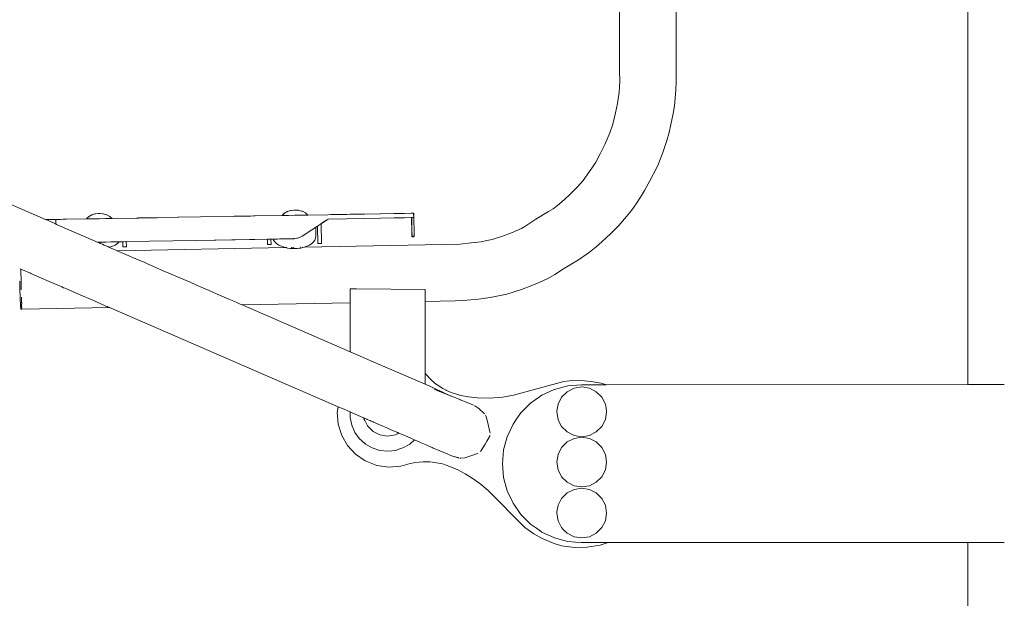
# Model space of a CAD drawing. Extents: x -3093 to -1178, y 6227 to 6976.
# Drawn here: x -2567 to -2505, y 6714 to 6750 of the extents above; entities that cross this region are included whole.
import ezdxf

# ---------------------------------------------------------------- set-up
doc = ezdxf.new("R2010")
doc.units = 0
doc.header["$MEASUREMENT"] = 0
doc.layers.add('ProfileEdges_Nr_Pióra__7', color=7, linetype='Continuous', lineweight=18)

msp = doc.modelspace()

# ---------------------------------------------------------------- linework, layer by layer
at = {"layer": 'ProfileEdges_Nr_Pióra__7', "linetype": 'Continuous', "flags": 128}
for points in [[(-2525.768, 6746.569), (-2525.763, 6770.77)], [(-2507.608, 6770.954), (-2507.608, 6726.992)], [(-2529.288, 6746.496), (-2529.286, 6757.076)], [(-2565.004, 6737.258), (-2588.819, 6747.587)], [(-2529.278, 6745.891), (-2529.288, 6746.496)], [(-2525.768, 6746.569), (-2525.759, 6745.836)], [(-2529.318, 6745.181), (-2529.291, 6745.527)], [(-2529.291, 6745.527), (-2529.278, 6745.891)], [(-2525.777, 6745.33), (-2525.759, 6745.836)], [(-2529.419, 6744.485), (-2529.318, 6745.181)], [(-2525.816, 6744.823), (-2525.777, 6745.33)], [(-2529.532, 6743.907), (-2529.419, 6744.485)], [(-2525.877, 6744.333), (-2525.954, 6743.868)], [(-2525.816, 6744.823), (-2525.877, 6744.333)], [(-2529.711, 6743.189), (-2529.532, 6743.907)], [(-2526.088, 6743.176), (-2525.954, 6743.868)], [(-2529.89, 6742.657), (-2529.711, 6743.189)], [(-2526.088, 6743.176), (-2526.2, 6742.686)], [(-2529.89, 6742.657), (-2530.173, 6741.968)], [(-2526.339, 6742.178), (-2526.2, 6742.686)], [(-2530.487, 6741.344), (-2530.173, 6741.968)], [(-2526.339, 6742.178), (-2526.589, 6741.435)], [(-2530.768, 6740.843), (-2530.487, 6741.344)], [(-2526.869, 6740.735), (-2526.589, 6741.435)], [(-2530.959, 6740.527), (-2530.768, 6740.843)], [(-2526.97, 6740.506), (-2526.869, 6740.735)], [(-2531.147, 6740.242), (-2531.56, 6739.698)], [(-2530.959, 6740.527), (-2531.147, 6740.242)], [(-2527.392, 6739.667), (-2526.97, 6740.506)], [(-2531.908, 6739.302), (-2531.56, 6739.698)], [(-2527.392, 6739.667), (-2527.728, 6739.069)], [(-2532.879, 6738.373), (-2532.443, 6738.769)], [(-2532.443, 6738.769), (-2531.908, 6739.302)], [(-2527.979, 6738.653), (-2527.728, 6739.069)], [(-2533.421, 6737.938), (-2533.154, 6738.142)], [(-2532.879, 6738.373), (-2533.154, 6738.142)], [(-2528.258, 6738.23), (-2528.546, 6737.835)], [(-2527.979, 6738.653), (-2528.258, 6738.23)], [(-2562.322, 6737.436), (-2562.132, 6737.546)], [(-2562.293, 6737.449), (-2562.14, 6737.537)], [(-2562.14, 6737.537), (-2562.125, 6737.546)], [(-2562.132, 6737.546), (-2561.909, 6737.616)], [(-2562.125, 6737.546), (-2561.928, 6737.608)], [(-2561.928, 6737.608), (-2561.902, 6737.616)], [(-2561.901, 6737.617), (-2561.722, 6737.637)], [(-2561.68, 6737.641), (-2561.722, 6737.637)], [(-2561.669, 6737.643), (-2561.68, 6737.641)], [(-2561.654, 6737.642), (-2561.625, 6737.64)], [(-2561.429, 6737.625), (-2561.625, 6737.64)], [(-2561.25, 6737.575), (-2561.422, 6737.625)], [(-2561.204, 6737.562), (-2561.25, 6737.575)], [(-2561.197, 6737.562), (-2561.003, 6737.459)], [(-2550.287, 6737.514), (-2551.965, 6737.485)], [(-2550.149, 6737.649), (-2550.287, 6737.514)], [(-2550.28, 6737.514), (-2550.151, 6737.639)], [(-2550.28, 6737.514), (-2550.177, 6737.516)], [(-2550.173, 6737.516), (-2549.893, 6737.521)], [(-2550.149, 6737.649), (-2549.959, 6737.758)], [(-2550.142, 6737.649), (-2550.12, 6737.661)], [(-2550.12, 6737.661), (-2549.967, 6737.749)], [(-2549.967, 6737.749), (-2549.951, 6737.758)], [(-2549.959, 6737.758), (-2549.736, 6737.829)], [(-2549.951, 6737.758), (-2549.755, 6737.821)], [(-2549.893, 6737.521), (-2549.881, 6737.521)], [(-2549.881, 6737.521), (-2549.499, 6737.528)], [(-2549.755, 6737.821), (-2549.729, 6737.829)], [(-2549.728, 6737.829), (-2549.549, 6737.849)], [(-2549.507, 6737.854), (-2549.549, 6737.849)], [(-2549.507, 6737.854), (-2549.496, 6737.856)], [(-2549.499, 6737.528), (-2549.483, 6737.528)], [(-2549.483, 6737.528), (-2549.101, 6737.535)], [(-2549.481, 6737.855), (-2549.452, 6737.853)], [(-2549.256, 6737.837), (-2549.452, 6737.853)], [(-2549.232, 6737.831), (-2549.249, 6737.837)], [(-2549.076, 6737.787), (-2549.232, 6737.831)], [(-2549.085, 6737.535), (-2549.101, 6737.535)], [(-2548.805, 6737.54), (-2549.085, 6737.535)], [(-2549.024, 6737.774), (-2549.076, 6737.787)], [(-2549.024, 6737.774), (-2548.83, 6737.672)], [(-2548.687, 6737.542), (-2548.83, 6737.672)], [(-2548.794, 6737.54), (-2548.805, 6737.54)], [(-2548.751, 6737.541), (-2548.794, 6737.54)], [(-2548.751, 6737.541), (-2548.691, 6737.542)], [(-2547.444, 6737.564), (-2548.687, 6737.542)], [(-2547.428, 6737.564), (-2547.443, 6737.564)], [(-2547.254, 6737.567), (-2547.428, 6737.564)], [(-2547.246, 6737.567), (-2547.176, 6737.569)], [(-2547.168, 6737.569), (-2546.963, 6737.572)], [(-2546.672, 6737.578), (-2546.954, 6737.572)], [(-2546.663, 6737.578), (-2546.553, 6737.58)], [(-2546.54, 6737.58), (-2546.278, 6737.585)], [(-2546.277, 6737.584), (-2546.262, 6737.585)], [(-2546.044, 6737.589), (-2546.249, 6737.585)], [(-2546.011, 6737.589), (-2546.024, 6737.589)], [(-2545.966, 6737.59), (-2546.011, 6737.589)], [(-2545.958, 6737.59), (-2545.169, 6737.604)], [(-2545.153, 6737.604), (-2545.169, 6737.604)], [(-2545.153, 6737.604), (-2544.173, 6737.621)], [(-2544.158, 6737.621), (-2544.173, 6737.621)], [(-2544.158, 6737.621), (-2543.33, 6737.636)], [(-2543.33, 6737.636), (-2543.316, 6737.636)], [(-2543.316, 6737.636), (-2542.678, 6737.647)], [(-2542.678, 6737.647), (-2542.665, 6737.647)], [(-2542.665, 6737.647), (-2542.258, 6737.655)], [(-2542.246, 6737.655), (-2542.258, 6737.655)], [(-2542.231, 6737.655), (-2542.246, 6737.655)], [(-2542.221, 6737.655), (-2542.231, 6737.655)], [(-2542.221, 6737.655), (-2542.136, 6737.657)], [(-2542.104, 6737.657), (-2542.136, 6737.657)], [(-2542.095, 6737.397), (-2542.099, 6737.657)], [(-2542.089, 6737.386), (-2542.094, 6737.657)], [(-2534.486, 6737.283), (-2533.7, 6737.754)], [(-2533.7, 6737.754), (-2533.421, 6737.938)], [(-2528.848, 6737.455), (-2528.546, 6737.835)], [(-2564.959, 6737.258), (-2564.992, 6737.258)], [(-2564.992, 6737.258), (-2564.318, 6736.965)], [(-2564.959, 6737.258), (-2564.81, 6737.261)], [(-2564.787, 6737.261), (-2564.81, 6737.261)], [(-2564.507, 6737.266), (-2564.778, 6737.261)], [(-2564.496, 6737.266), (-2564.507, 6737.266)], [(-2564.482, 6737.267), (-2564.452, 6737.267)], [(-2564.385, 6737.268), (-2564.447, 6737.267)], [(-2564.376, 6736.997), (-2564.402, 6736.996)], [(-2564.341, 6736.97), (-2564.402, 6736.996)], [(-2564.376, 6736.997), (-2564.341, 6736.97)], [(-2564.363, 6736.997), (-2564.376, 6736.997)], [(-2564.368, 6737.26), (-2564.367, 6737.199)], [(-2564.368, 6737.186), (-2564.367, 6737.199)], [(-2564.368, 6737.186), (-2564.366, 6737.077)], [(-2564.365, 6737.065), (-2564.366, 6737.077)], [(-2564.365, 6737.065), (-2564.364, 6736.998)], [(-2564.351, 6737.269), (-2564.364, 6737.269)], [(-2564.311, 6736.957), (-2564.363, 6736.997)], [(-2564.327, 6737.269), (-2564.351, 6737.269)], [(-2564.145, 6737.273), (-2564.327, 6737.269)], [(-2564.314, 6736.963), (-2561.881, 6735.903)], [(-2564.273, 6736.94), (-2564.311, 6736.957)], [(-2564.142, 6737.273), (-2564.082, 6737.274)], [(-2564.073, 6737.274), (-2563.908, 6737.277)], [(-2563.908, 6737.277), (-2563.868, 6737.277)], [(-2563.844, 6737.278), (-2563.86, 6737.277)], [(-2563.79, 6737.279), (-2563.844, 6737.278)], [(-2563.72, 6737.28), (-2563.782, 6737.279)], [(-2562.46, 6737.302), (-2563.72, 6737.28)], [(-2562.322, 6737.436), (-2562.46, 6737.302)], [(-2562.453, 6737.302), (-2562.325, 6737.427)], [(-2562.351, 6737.304), (-2562.453, 6737.302)], [(-2562.066, 6737.309), (-2562.346, 6737.304)], [(-2562.315, 6737.436), (-2562.293, 6737.449)], [(-2562.054, 6737.309), (-2562.066, 6737.309)], [(-2561.672, 6737.316), (-2562.054, 6737.309)], [(-2561.656, 6737.316), (-2561.672, 6737.316)], [(-2561.274, 6737.322), (-2561.656, 6737.316)], [(-2561.274, 6737.322), (-2561.258, 6737.323)], [(-2560.979, 6737.328), (-2561.258, 6737.323)], [(-2561.003, 6737.459), (-2560.861, 6737.33)], [(-2560.967, 6737.328), (-2560.979, 6737.328)], [(-2560.926, 6737.329), (-2560.967, 6737.328)], [(-2560.865, 6737.33), (-2560.926, 6737.329)], [(-2559.341, 6737.356), (-2560.861, 6737.33)], [(-2559.313, 6737.357), (-2559.339, 6737.356)], [(-2559.272, 6737.358), (-2559.313, 6737.357)], [(-2559.218, 6737.358), (-2559.261, 6737.358)], [(-2559.204, 6737.359), (-2559.218, 6737.358)], [(-2559.182, 6737.359), (-2559.194, 6737.359)], [(-2559.182, 6737.359), (-2558.981, 6737.363)], [(-2558.969, 6737.363), (-2558.981, 6737.363)], [(-2558.969, 6737.363), (-2558.807, 6737.366)], [(-2558.807, 6737.366), (-2558.744, 6737.367)], [(-2558.744, 6737.367), (-2558.697, 6737.367)], [(-2558.678, 6737.368), (-2558.689, 6737.368)], [(-2558.678, 6737.368), (-2558.567, 6737.37)], [(-2558.555, 6737.37), (-2558.567, 6737.37)], [(-2558.555, 6737.37), (-2558.275, 6737.375)], [(-2558.264, 6737.375), (-2558.275, 6737.375)], [(-2558.264, 6737.375), (-2558.062, 6737.379)], [(-2558.062, 6737.379), (-2558.051, 6737.379)], [(-2557.984, 6737.38), (-2558.051, 6737.379)], [(-2557.973, 6737.38), (-2556.766, 6737.401)], [(-2556.766, 6737.401), (-2556.752, 6737.402)], [(-2556.752, 6737.402), (-2556.733, 6737.402)], [(-2556.733, 6737.402), (-2555.369, 6737.426)], [(-2553.333, 6737.461), (-2555.365, 6737.426)], [(-2553.324, 6737.461), (-2553.264, 6737.463)], [(-2553.25, 6737.463), (-2553.204, 6737.463)], [(-2552.973, 6737.468), (-2553.174, 6737.464)], [(-2552.973, 6737.468), (-2552.961, 6737.468)], [(-2552.961, 6737.468), (-2552.681, 6737.473)], [(-2552.67, 6737.473), (-2552.681, 6737.473)], [(-2552.67, 6737.473), (-2552.559, 6737.475)], [(-2552.559, 6737.475), (-2552.547, 6737.475)], [(-2552.547, 6737.475), (-2552.267, 6737.48)], [(-2552.256, 6737.48), (-2552.267, 6737.48)], [(-2552.256, 6737.48), (-2552.054, 6737.484)], [(-2552.041, 6737.484), (-2551.978, 6737.485)], [(-2551.976, 6737.485), (-2551.965, 6737.485)], [(-2548.073, 6736.859), (-2547.9, 6736.974)], [(-2547.9, 6736.974), (-2547.86, 6737.001)], [(-2547.86, 6737.001), (-2547.421, 6737.293)], [(-2547.634, 6737.162), (-2547.86, 6737.011)], [(-2547.86, 6737.001), (-2547.838, 6735.772)], [(-2547.634, 6737.162), (-2547.618, 6737.172)], [(-2547.533, 6737.229), (-2547.618, 6737.172)], [(-2547.438, 6737.292), (-2547.421, 6737.293)], [(-2547.421, 6737.293), (-2546.257, 6737.313)], [(-2546.257, 6737.313), (-2545.148, 6737.332)], [(-2544.153, 6737.35), (-2545.148, 6737.332)], [(-2543.311, 6737.364), (-2544.153, 6737.35)], [(-2543.311, 6737.364), (-2542.66, 6737.376)], [(-2542.66, 6737.376), (-2542.241, 6737.383)], [(-2542.226, 6737.383), (-2542.241, 6737.383)], [(-2542.226, 6737.383), (-2542.208, 6736.437)], [(-2542.221, 6737.383), (-2542.201, 6736.496)], [(-2542.208, 6736.437), (-2542.221, 6737.383)], [(-2542.095, 6737.386), (-2542.216, 6737.383)], [(-2542.201, 6736.496), (-2542.216, 6737.383)], [(-2542.095, 6737.386), (-2542.095, 6737.397)], [(-2542.072, 6736.394), (-2542.089, 6737.386)], [(-2534.486, 6737.283), (-2535.171, 6736.836)], [(-2529.335, 6736.9), (-2529.859, 6736.368)], [(-2529.335, 6736.9), (-2528.848, 6737.455)], [(-2549.025, 6736.226), (-2548.739, 6736.416)], [(-2548.739, 6736.418), (-2548.654, 6736.473)], [(-2548.654, 6736.473), (-2548.44, 6736.615)], [(-2548.44, 6736.615), (-2548.339, 6736.682)], [(-2548.339, 6736.682), (-2548.248, 6736.743)], [(-2548.248, 6736.743), (-2548.206, 6736.77)], [(-2548.206, 6736.77), (-2548.182, 6736.787)], [(-2548.182, 6736.787), (-2548.083, 6736.852)], [(-2548.182, 6736.224), (-2548.182, 6736.787)], [(-2548.083, 6736.852), (-2548.064, 6735.768)], [(-2548.064, 6735.768), (-2548.075, 6736.858)], [(-2548.054, 6735.768), (-2548.073, 6736.859)], [(-2542.208, 6736.36), (-2542.209, 6736.427)], [(-2542.207, 6736.315), (-2542.208, 6736.36)], [(-2542.207, 6736.303), (-2542.207, 6736.315)], [(-2542.206, 6736.258), (-2542.206, 6736.288)], [(-2542.201, 6736.496), (-2542.202, 6736.486)], [(-2542.202, 6736.486), (-2542.2, 6736.427)], [(-2542.199, 6736.362), (-2542.201, 6736.425)], [(-2542.199, 6736.358), (-2542.198, 6736.305)], [(-2542.197, 6736.258), (-2542.198, 6736.3)], [(-2542.071, 6736.332), (-2542.072, 6736.394)], [(-2542.07, 6736.261), (-2542.071, 6736.332)], [(-2536.572, 6736.233), (-2536.017, 6736.438)], [(-2536.017, 6736.438), (-2535.675, 6736.577)], [(-2535.675, 6736.577), (-2535.392, 6736.71)], [(-2535.171, 6736.836), (-2535.392, 6736.71)], [(-2530.382, 6735.883), (-2529.859, 6736.368)], [(-2561.881, 6735.903), (-2561.791, 6735.864)], [(-2561.791, 6735.864), (-2561.781, 6735.859)], [(-2561.684, 6735.857), (-2561.771, 6735.855)], [(-2561.737, 6735.84), (-2561.771, 6735.855)], [(-2561.737, 6735.84), (-2561.63, 6735.794)], [(-2561.63, 6735.858), (-2561.684, 6735.857)], [(-2561.292, 6735.863), (-2561.63, 6735.858)], [(-2561.63, 6735.794), (-2561.596, 6735.779)], [(-2561.596, 6735.779), (-2561.575, 6735.77)], [(-2561.575, 6735.77), (-2561.466, 6735.723)], [(-2561.466, 6735.723), (-2561.363, 6735.678)], [(-2561.352, 6735.673), (-2561.363, 6735.678)], [(-2561.34, 6735.668), (-2561.352, 6735.673)], [(-2561.26, 6735.864), (-2561.292, 6735.863)], [(-2560.933, 6735.87), (-2561.26, 6735.864)], [(-2560.923, 6735.87), (-2560.933, 6735.87)], [(-2560.657, 6735.875), (-2560.923, 6735.87)], [(-2560.834, 6735.599), (-2560.673, 6735.678)], [(-2560.673, 6735.678), (-2560.535, 6735.77)], [(-2560.487, 6735.878), (-2560.651, 6735.875)], [(-2560.535, 6735.77), (-2560.424, 6735.873)], [(-2560.48, 6735.878), (-2560.423, 6735.879)], [(-2560.203, 6735.883), (-2560.42, 6735.879)], [(-2560.203, 6735.883), (-2560.198, 6735.557)], [(-2560.198, 6735.557), (-2560.201, 6735.883)], [(-2560.145, 6735.884), (-2560.193, 6735.883)], [(-2560.187, 6735.557), (-2560.193, 6735.883)], [(-2559.977, 6735.887), (-2560.145, 6735.884)], [(-2555.622, 6735.964), (-2559.977, 6735.887)], [(-2559.977, 6735.887), (-2559.971, 6735.56)], [(-2549.545, 6736.071), (-2555.622, 6735.964)], [(-2555.622, 6735.964), (-2551.201, 6736.04)], [(-2551.201, 6736.04), (-2551.195, 6735.714)], [(-2551.195, 6735.714), (-2551.185, 6735.714)], [(-2551.191, 6736.04), (-2551.136, 6736.041)], [(-2551.185, 6735.714), (-2551.191, 6736.04)], [(-2550.969, 6735.718), (-2551.185, 6735.714)], [(-2551.136, 6736.041), (-2550.975, 6736.044)], [(-2550.975, 6736.044), (-2550.847, 6736.046)], [(-2550.975, 6736.044), (-2550.969, 6735.718)], [(-2550.847, 6736.046), (-2550.822, 6735.985)], [(-2550.847, 6736.046), (-2550.817, 6736.046)], [(-2550.74, 6735.873), (-2550.822, 6735.985)], [(-2550.813, 6736.046), (-2550.783, 6736.047)], [(-2550.783, 6736.047), (-2550.682, 6736.049)], [(-2550.629, 6735.77), (-2550.74, 6735.873)], [(-2550.682, 6736.049), (-2550.598, 6736.05)], [(-2550.492, 6735.678), (-2550.629, 6735.77)], [(-2550.598, 6736.05), (-2550.429, 6736.053)], [(-2550.33, 6735.599), (-2550.492, 6735.678)], [(-2550.429, 6736.053), (-2550.308, 6736.055)], [(-2550.308, 6736.055), (-2550.076, 6736.059)], [(-2550.076, 6736.059), (-2549.942, 6736.061)], [(-2549.942, 6736.061), (-2549.659, 6736.066)], [(-2549.659, 6736.066), (-2549.582, 6736.067)], [(-2549.582, 6736.067), (-2549.545, 6736.071)], [(-2549.545, 6736.071), (-2549.535, 6736.073)], [(-2549.535, 6736.073), (-2549.515, 6736.076)], [(-2549.515, 6736.076), (-2549.365, 6736.103)], [(-2549.369, 6736.096), (-2549.515, 6736.076)], [(-2549.349, 6736.103), (-2549.369, 6736.096)], [(-2549.355, 6736.105), (-2549.335, 6736.108)], [(-2549.347, 6736.103), (-2549.335, 6736.108)], [(-2549.168, 6736.158), (-2549.335, 6736.108)], [(-2549.168, 6736.158), (-2549.118, 6736.182)], [(-2549.118, 6736.182), (-2549.031, 6736.224)], [(-2548.889, 6735.547), (-2539.226, 6735.737)], [(-2548.739, 6735.599), (-2548.578, 6735.678)], [(-2548.578, 6735.678), (-2548.44, 6735.77)], [(-2548.44, 6735.77), (-2548.329, 6735.873)], [(-2548.329, 6735.873), (-2548.248, 6735.985)], [(-2548.248, 6735.985), (-2548.198, 6736.103)], [(-2548.198, 6736.103), (-2548.182, 6736.224)], [(-2548.064, 6735.768), (-2548.054, 6735.768)], [(-2548.054, 6735.768), (-2547.838, 6735.772)], [(-2542.206, 6736.258), (-2542.205, 6736.212)], [(-2542.205, 6736.212), (-2542.205, 6736.195)], [(-2542.205, 6736.189), (-2542.078, 6736.193)], [(-2542.197, 6736.256), (-2542.196, 6736.212)], [(-2542.196, 6736.195), (-2542.196, 6736.212)], [(-2542.078, 6736.193), (-2542.196, 6736.195)], [(-2542.078, 6736.229), (-2542.079, 6736.26)], [(-2542.078, 6736.193), (-2542.078, 6736.205)], [(-2542.071, 6736.227), (-2542.073, 6736.261)], [(-2542.07, 6736.261), (-2542.071, 6736.227)], [(-2542.07, 6736.261), (-2542.07, 6736.227)], [(-2542.07, 6736.22), (-2542.07, 6736.204)], [(-2542.069, 6736.193), (-2542.07, 6736.204)], [(-2538.488, 6735.803), (-2539.226, 6735.737)], [(-2537.902, 6735.885), (-2538.488, 6735.803)], [(-2537.902, 6735.885), (-2537.537, 6735.953)], [(-2537.218, 6736.028), (-2537.537, 6735.953)], [(-2537.218, 6736.028), (-2536.572, 6736.233)], [(-2530.746, 6735.565), (-2530.382, 6735.883)], [(-2561.34, 6735.668), (-2561.255, 6735.631)], [(-2561.255, 6735.631), (-2561.181, 6735.599)], [(-2561.157, 6735.589), (-2561.17, 6735.595)], [(-2561.115, 6735.571), (-2561.157, 6735.589)], [(-2561.084, 6735.557), (-2561.115, 6735.571)], [(-2561.07, 6735.551), (-2561.084, 6735.557)], [(-2561.07, 6735.551), (-2561.04, 6735.538)], [(-2561.015, 6735.536), (-2561.028, 6735.533)], [(-2560.533, 6735.318), (-2561.028, 6735.533)], [(-2560.834, 6735.599), (-2561.015, 6735.536)], [(-2560.533, 6735.318), (-2550.095, 6735.523)], [(-2560.533, 6735.318), (-2560.502, 6735.305)], [(-2560.502, 6735.305), (-2560.394, 6735.258)], [(-2560.394, 6735.258), (-2560.304, 6735.219)], [(-2560.304, 6735.219), (-2560.002, 6735.088)], [(-2560.198, 6735.557), (-2560.187, 6735.557)], [(-2560.187, 6735.557), (-2559.971, 6735.56)], [(-2560.002, 6735.088), (-2559.853, 6735.023)], [(-2550.149, 6735.536), (-2550.33, 6735.599)], [(-2550.095, 6735.523), (-2550.149, 6735.536)], [(-2549.953, 6735.49), (-2550.095, 6735.523)], [(-2550.055, 6735.524), (-2549.994, 6735.525)], [(-2549.94, 6735.488), (-2549.953, 6735.49)], [(-2549.938, 6735.488), (-2549.783, 6735.466)], [(-2549.783, 6735.466), (-2549.746, 6735.461)], [(-2549.706, 6735.461), (-2549.746, 6735.461)], [(-2549.717, 6735.531), (-2549.703, 6735.531)], [(-2549.535, 6735.452), (-2549.706, 6735.461)], [(-2549.703, 6735.531), (-2549.54, 6735.534)], [(-2549.363, 6735.461), (-2549.535, 6735.452)], [(-2549.323, 6735.461), (-2549.363, 6735.461)], [(-2549.204, 6735.478), (-2549.323, 6735.461)], [(-2549.117, 6735.49), (-2549.204, 6735.478)], [(-2549.165, 6735.541), (-2549.148, 6735.542)], [(-2549.059, 6735.503), (-2549.117, 6735.49)], [(-2548.92, 6735.536), (-2549.059, 6735.503)], [(-2549.019, 6735.544), (-2549.003, 6735.545)], [(-2548.889, 6735.547), (-2548.92, 6735.536)], [(-2548.739, 6735.599), (-2548.889, 6735.547)], [(-2531.368, 6735.077), (-2531.849, 6734.759)], [(-2531.149, 6735.24), (-2531.368, 6735.077)], [(-2531.149, 6735.24), (-2530.746, 6735.565)], [(-2559.853, 6735.023), (-2559.395, 6734.825)], [(-2559.395, 6734.825), (-2558.831, 6734.58)], [(-2558.831, 6734.58), (-2558.609, 6734.484)], [(-2558.609, 6734.484), (-2558.321, 6734.359)], [(-2532.771, 6734.202), (-2531.849, 6734.759)], [(-2566.575, 6734.191), (-2566.549, 6734.18)], [(-2566.54, 6734.176), (-2566.54, 6734.164)], [(-2565.947, 6733.919), (-2566.54, 6734.176)], [(-2566.54, 6734.164), (-2566.536, 6733.966)], [(-2566.536, 6733.966), (-2566.535, 6733.907)], [(-2566.535, 6733.907), (-2566.53, 6733.629)], [(-2565.924, 6733.909), (-2565.947, 6733.919)], [(-2564.915, 6733.471), (-2565.924, 6733.909)], [(-2558.321, 6734.359), (-2557.676, 6734.079)], [(-2557.676, 6734.079), (-2557.324, 6733.926)], [(-2557.324, 6733.926), (-2556.644, 6733.631)], [(-2533.786, 6733.576), (-2533.303, 6733.852)], [(-2532.771, 6734.202), (-2533.303, 6733.852)], [(-2566.611, 6733.421), (-2566.611, 6733.399)], [(-2566.608, 6733.184), (-2566.611, 6733.399)], [(-2566.53, 6733.629), (-2566.526, 6733.44)], [(-2566.526, 6733.44), (-2566.526, 6733.426)], [(-2566.526, 6733.426), (-2566.519, 6733.069)], [(-2563.98, 6733.065), (-2564.915, 6733.471)], [(-2556.644, 6733.631), (-2556.014, 6733.358)], [(-2556.014, 6733.358), (-2555.612, 6733.184)], [(-2534.749, 6733.154), (-2534.278, 6733.346)], [(-2533.786, 6733.576), (-2534.278, 6733.346)], [(-2566.608, 6733.184), (-2566.606, 6733.162)], [(-2566.606, 6733.162), (-2566.607, 6733.108)], [(-2566.606, 6733.105), (-2566.603, 6732.912)], [(-2566.603, 6732.912), (-2566.598, 6732.813)], [(-2566.598, 6732.784), (-2566.598, 6732.813)], [(-2566.598, 6732.764), (-2566.598, 6732.784)], [(-2566.595, 6732.714), (-2566.598, 6732.764)], [(-2566.592, 6732.667), (-2566.595, 6732.714)], [(-2566.592, 6732.667), (-2566.591, 6732.595)], [(-2566.517, 6732.972), (-2566.519, 6733.069)], [(-2566.517, 6732.972), (-2566.515, 6732.887)], [(-2563.883, 6733.023), (-2563.98, 6733.065)], [(-2563.789, 6732.983), (-2563.883, 6733.023)], [(-2562.955, 6732.621), (-2563.789, 6732.983)], [(-2562.849, 6732.575), (-2562.955, 6732.621)], [(-2555.612, 6733.184), (-2555.224, 6733.015)], [(-2555.224, 6733.015), (-2554.684, 6732.781)], [(-2554.684, 6732.781), (-2554.329, 6732.627)], [(-2554.329, 6732.627), (-2553.898, 6732.44)], [(-2546.046, 6732.949), (-2546.053, 6732.914)], [(-2546.053, 6732.914), (-2546.053, 6732.679)], [(-2546.053, 6732.679), (-2546.053, 6732.592)], [(-2546.043, 6732.96), (-2546.046, 6732.949)], [(-2545.66, 6732.956), (-2546.043, 6732.96)], [(-2541.389, 6732.914), (-2545.66, 6732.956)], [(-2541.389, 6732.707), (-2541.389, 6732.914)], [(-2541.389, 6732.683), (-2541.389, 6732.707)], [(-2541.389, 6732.427), (-2541.389, 6732.683)], [(-2536.819, 6732.506), (-2536.309, 6732.627)], [(-2535.835, 6732.767), (-2536.309, 6732.627)], [(-2535.395, 6732.916), (-2535.835, 6732.767)], [(-2535.395, 6732.916), (-2534.749, 6733.154)], [(-2566.591, 6732.595), (-2566.581, 6732.251)], [(-2566.581, 6732.251), (-2566.569, 6732.046)], [(-2566.569, 6732.046), (-2566.563, 6731.946)], [(-2566.502, 6732.196), (-2566.505, 6732.359)], [(-2566.5, 6732.123), (-2566.502, 6732.196)], [(-2566.499, 6732.07), (-2566.5, 6732.123)], [(-2566.489, 6732.435), (-2566.489, 6732.4)], [(-2566.489, 6732.4), (-2566.488, 6732.359)], [(-2566.483, 6732.07), (-2566.482, 6732.014)], [(-2566.482, 6732.014), (-2566.482, 6731.989)], [(-2562.169, 6732.28), (-2562.849, 6732.575)], [(-2562.069, 6732.237), (-2562.169, 6732.28)], [(-2561.561, 6732.016), (-2562.069, 6732.237)], [(-2561.245, 6731.879), (-2561.561, 6732.016)], [(-2553.898, 6732.44), (-2553.607, 6732.314)], [(-2553.607, 6732.314), (-2553.29, 6732.177)], [(-2553.29, 6732.177), (-2553.093, 6732.091)], [(-2553.093, 6732.091), (-2552.898, 6732.007)], [(-2552.898, 6732.007), (-2552.827, 6731.976)], [(-2552.759, 6731.946), (-2546.053, 6732.076)], [(-2546.053, 6732.592), (-2546.053, 6732.384)], [(-2546.053, 6732.384), (-2546.053, 6732.317)], [(-2546.053, 6732.317), (-2546.053, 6732.274)], [(-2546.053, 6732.274), (-2546.053, 6732.139)], [(-2546.053, 6732.139), (-2546.053, 6732.092)], [(-2546.053, 6732.092), (-2546.053, 6732.076)], [(-2546.053, 6732.076), (-2546.053, 6729.038)], [(-2541.389, 6732.407), (-2541.389, 6732.427)], [(-2541.389, 6732.395), (-2541.389, 6732.407)], [(-2541.389, 6732.23), (-2541.389, 6732.395)], [(-2541.389, 6732.171), (-2541.389, 6732.23)], [(-2541.389, 6732.167), (-2539.511, 6732.203)], [(-2541.389, 6727.685), (-2541.389, 6732.167)], [(-2539.03, 6732.222), (-2539.511, 6732.203)], [(-2538.548, 6732.257), (-2539.03, 6732.222)], [(-2538.548, 6732.257), (-2538.064, 6732.308)], [(-2537.33, 6732.412), (-2538.064, 6732.308)], [(-2537.33, 6732.412), (-2536.819, 6732.506)], [(-2566.561, 6731.869), (-2566.563, 6731.946)], [(-2566.544, 6731.701), (-2566.561, 6731.869)], [(-2566.544, 6731.701), (-2566.535, 6731.68)], [(-2566.535, 6731.68), (-2566.492, 6731.68)], [(-2566.497, 6731.921), (-2566.498, 6731.989)], [(-2566.495, 6731.831), (-2566.497, 6731.921)], [(-2566.494, 6731.807), (-2566.495, 6731.831)], [(-2566.493, 6731.743), (-2566.494, 6731.766)], [(-2566.493, 6731.743), (-2566.492, 6731.702)], [(-2566.492, 6731.702), (-2566.492, 6731.68)], [(-2566.492, 6731.68), (-2566.477, 6731.68)], [(-2566.479, 6731.808), (-2566.479, 6731.766)], [(-2566.477, 6731.68), (-2561.03, 6731.786)], [(-2561.169, 6731.846), (-2561.245, 6731.879)], [(-2561.142, 6731.834), (-2561.169, 6731.846)], [(-2561.03, 6731.786), (-2561.142, 6731.834)], [(-2561.03, 6731.786), (-2546.799, 6725.613)], [(-2552.827, 6731.976), (-2552.759, 6731.946)], [(-2546.053, 6729.038), (-2552.759, 6731.946)], [(-2546.053, 6729.038), (-2544.143, 6728.209)], [(-2544.143, 6728.209), (-2544.029, 6728.16)], [(-2541.389, 6727.015), (-2544.029, 6728.16)], [(-2541.389, 6727.685), (-2541.356, 6727.663)], [(-2541.389, 6727.528), (-2541.389, 6727.68)], [(-2541.389, 6727.015), (-2541.389, 6727.528)], [(-2541.356, 6727.663), (-2540.997, 6727.273)], [(-2540.997, 6727.273), (-2540.799, 6727.099)], [(-2540.997, 6727.273), (-2540.821, 6727.113)], [(-2540.821, 6727.113), (-2540.791, 6727.09)], [(-2532.756, 6727.179), (-2535.882, 6726.329)], [(-2532.397, 6727.224), (-2532.756, 6727.179)], [(-2531.753, 6727.247), (-2532.397, 6727.224)], [(-2531.753, 6727.247), (-2531.461, 6727.233)], [(-2530.923, 6727.172), (-2531.461, 6727.233)], [(-2530.923, 6727.172), (-2530.43, 6727.085)], [(-2541.095, 6726.887), (-2541.389, 6727.015)], [(-2541.052, 6726.869), (-2541.095, 6726.887)], [(-2541.052, 6726.869), (-2540.913, 6726.804)], [(-2540.913, 6726.804), (-2540.901, 6726.798)], [(-2540.901, 6726.798), (-2540.774, 6726.739)], [(-2539.901, 6726.332), (-2540.796, 6726.694)], [(-2540.791, 6727.09), (-2540.695, 6727.016)], [(-2540.77, 6726.737), (-2540.744, 6726.725)], [(-2540.744, 6726.725), (-2540.338, 6726.536)], [(-2540.281, 6726.746), (-2540.695, 6727.016)], [(-2540.333, 6726.534), (-2540.136, 6726.442)], [(-2540.281, 6726.746), (-2540.044, 6726.621)], [(-2540.129, 6726.663), (-2540.281, 6726.746)], [(-2540.044, 6726.621), (-2540.129, 6726.663)], [(-2540.079, 6726.636), (-2540.129, 6726.663)], [(-2540.079, 6726.636), (-2540.044, 6726.621)], [(-2540.044, 6726.621), (-2539.761, 6726.501)], [(-2539.155, 6726.311), (-2539.761, 6726.501)], [(-2534.117, 6726.324), (-2533.355, 6726.679)], [(-2533.355, 6726.679), (-2533.341, 6726.686)], [(-2533.341, 6726.686), (-2532.514, 6726.907)], [(-2532.895, 6726.209), (-2532.552, 6726.551)], [(-2532.12, 6726.772), (-2532.552, 6726.551)], [(-2532.514, 6726.907), (-2531.66, 6726.982)], [(-2532.12, 6726.772), (-2531.641, 6726.847)], [(-2531.66, 6726.982), (-2531.17, 6726.982)], [(-2531.162, 6726.772), (-2531.641, 6726.847)], [(-2531.17, 6726.982), (-2530.476, 6726.982)], [(-2530.731, 6726.551), (-2531.162, 6726.772)], [(-2530.388, 6726.209), (-2530.731, 6726.551)], [(-2530.476, 6726.982), (-2530.455, 6726.982)], [(-2530.447, 6726.982), (-2530.417, 6726.982)], [(-2530.104, 6726.983), (-2530.43, 6727.085)], [(-2530.407, 6726.982), (-2530.375, 6726.982)], [(-2530.375, 6726.982), (-2530.288, 6726.982)], [(-2530.288, 6726.982), (-2530.221, 6726.982)], [(-2530.221, 6726.982), (-2530.194, 6726.983)], [(-2530.194, 6726.983), (-2530.168, 6726.983)], [(-2530.168, 6726.983), (-2530.104, 6726.983)], [(-2530.104, 6726.983), (-2507.608, 6726.992)], [(-2507.581, 6726.992), (-2507.554, 6726.992)], [(-2507.554, 6726.992), (-2507.54, 6726.992)], [(-2507.54, 6726.992), (-2507.474, 6726.992)], [(-2507.474, 6726.992), (-2507.454, 6726.992)], [(-2507.454, 6726.992), (-2507.36, 6726.992)], [(-2507.36, 6726.992), (-2507.334, 6726.992)], [(-2507.212, 6726.992), (-2507.334, 6726.992)], [(-2507.18, 6726.992), (-2507.212, 6726.992)], [(-2507.03, 6726.992), (-2507.18, 6726.992)], [(-2506.993, 6726.992), (-2507.03, 6726.992)], [(-2506.817, 6726.992), (-2506.993, 6726.992)], [(-2506.775, 6726.992), (-2506.817, 6726.992)], [(-2506.574, 6726.992), (-2506.775, 6726.992)], [(-2506.527, 6726.992), (-2506.574, 6726.992)], [(-2506.303, 6726.992), (-2506.527, 6726.992)], [(-2506.251, 6726.992), (-2506.303, 6726.992)], [(-2506.005, 6726.992), (-2506.251, 6726.992)], [(-2505.949, 6726.992), (-2506.005, 6726.992)], [(-2505.683, 6726.992), (-2505.949, 6726.992)], [(-2505.623, 6726.992), (-2505.683, 6726.992)], [(-2505.345, 6726.992), (-2505.623, 6726.992)], [(-2540.127, 6726.438), (-2539.901, 6726.332)], [(-2539.826, 6726.302), (-2539.901, 6726.332)], [(-2539.787, 6726.286), (-2539.816, 6726.298)], [(-2539.223, 6726.058), (-2539.787, 6726.286)], [(-2539.196, 6726.048), (-2539.223, 6726.058)], [(-2538.771, 6725.876), (-2539.196, 6726.048)], [(-2538.677, 6726.225), (-2539.155, 6726.311)], [(-2538.732, 6725.86), (-2538.771, 6725.876)], [(-2538.153, 6726.166), (-2538.677, 6726.225)], [(-2537.375, 6726.153), (-2538.153, 6726.166)], [(-2536.548, 6726.217), (-2537.375, 6726.153)], [(-2535.882, 6726.329), (-2536.548, 6726.217)], [(-2534.818, 6725.832), (-2534.117, 6726.324)], [(-2532.895, 6726.209), (-2533.115, 6725.777)], [(-2530.168, 6725.777), (-2530.388, 6726.209)], [(-2546.799, 6725.613), (-2546.85, 6725.264)], [(-2546.85, 6725.264), (-2546.79, 6724.526)], [(-2546.799, 6725.613), (-2546.753, 6725.594)], [(-2546.753, 6725.594), (-2546.53, 6725.497)], [(-2546.053, 6725.29), (-2546.524, 6725.494)], [(-2546.053, 6725.29), (-2546.053, 6724.946)], [(-2545.892, 6725.22), (-2546.053, 6725.29)], [(-2538.655, 6725.829), (-2538.732, 6725.86)], [(-2538.372, 6725.706), (-2538.655, 6725.829)], [(-2538.289, 6725.66), (-2538.303, 6725.669)], [(-2538.238, 6725.627), (-2538.289, 6725.66)], [(-2538.037, 6725.497), (-2538.238, 6725.627)], [(-2538.037, 6725.497), (-2537.688, 6725.181)], [(-2535.424, 6725.227), (-2534.818, 6725.832)], [(-2533.191, 6725.298), (-2533.181, 6725.357)], [(-2533.191, 6725.298), (-2533.115, 6724.819)], [(-2533.115, 6725.777), (-2533.181, 6725.357)], [(-2530.129, 6725.535), (-2530.168, 6725.777)], [(-2530.168, 6724.819), (-2530.092, 6725.298)], [(-2530.129, 6725.535), (-2530.092, 6725.298)], [(-2545.951, 6724.466), (-2546.053, 6724.946)], [(-2545.259, 6724.946), (-2545.892, 6725.22)], [(-2545.198, 6724.919), (-2545.259, 6724.946)], [(-2545.188, 6724.855), (-2545.198, 6724.919)], [(-2545.178, 6724.91), (-2545.196, 6724.918)], [(-2545.188, 6724.855), (-2545.135, 6724.75)], [(-2545.117, 6724.884), (-2545.172, 6724.908)], [(-2544.968, 6724.423), (-2545.135, 6724.75)], [(-2545.008, 6724.837), (-2545.109, 6724.881)], [(-2544.987, 6724.828), (-2545.008, 6724.837)], [(-2544.877, 6724.78), (-2544.987, 6724.828)], [(-2544.807, 6724.749), (-2544.877, 6724.78)], [(-2544.737, 6724.719), (-2544.807, 6724.749)], [(-2544.627, 6724.671), (-2544.737, 6724.719)], [(-2544.587, 6724.654), (-2544.627, 6724.671)], [(-2544.549, 6724.638), (-2544.587, 6724.654)], [(-2537.626, 6725.097), (-2537.612, 6725.057)], [(-2537.612, 6725.057), (-2537.513, 6724.785)], [(-2537.513, 6724.785), (-2537.362, 6724.056)], [(-2535.915, 6724.525), (-2535.67, 6724.876)], [(-2535.424, 6725.227), (-2535.67, 6724.876)], [(-2532.994, 6724.581), (-2533.115, 6724.819)], [(-2530.388, 6724.387), (-2530.168, 6724.819)], [(-2546.571, 6723.83), (-2546.79, 6724.526)], [(-2545.951, 6724.466), (-2545.752, 6724.018)], [(-2544.968, 6724.423), (-2544.625, 6724.08)], [(-2544.625, 6724.08), (-2544.194, 6723.86)], [(-2544.391, 6724.569), (-2544.549, 6724.638)], [(-2544.299, 6724.529), (-2544.391, 6724.569)], [(-2544.17, 6724.473), (-2544.299, 6724.529)], [(-2544.016, 6724.406), (-2544.17, 6724.473)], [(-2543.813, 6724.318), (-2544.016, 6724.406)], [(-2543.715, 6724.276), (-2543.813, 6724.318)], [(-2543.651, 6724.248), (-2543.715, 6724.276)], [(-2543.511, 6724.187), (-2543.651, 6724.248)], [(-2543.384, 6724.133), (-2543.511, 6724.187)], [(-2543.315, 6724.102), (-2543.384, 6724.133)], [(-2543.214, 6724.059), (-2543.315, 6724.102)], [(-2543.189, 6724.048), (-2543.214, 6724.059)], [(-2543.105, 6724.011), (-2543.189, 6724.048)], [(-2537.362, 6724.056), (-2537.344, 6723.969)], [(-2535.915, 6724.525), (-2536.277, 6723.749)], [(-2532.994, 6724.581), (-2532.895, 6724.387)], [(-2532.895, 6724.387), (-2532.552, 6724.044)], [(-2532.552, 6724.044), (-2532.12, 6723.824)], [(-2530.814, 6724.002), (-2530.731, 6724.044)], [(-2530.731, 6724.044), (-2530.388, 6724.387)], [(-2546.571, 6723.83), (-2546.208, 6723.2)], [(-2545.464, 6723.622), (-2545.752, 6724.018)], [(-2545.464, 6723.622), (-2545.336, 6723.506)], [(-2545.336, 6723.506), (-2545.099, 6723.294)], [(-2544.194, 6723.86), (-2543.715, 6723.784)], [(-2543.715, 6723.784), (-2543.236, 6723.86)], [(-2543.236, 6723.86), (-2543.015, 6723.972)], [(-2543.077, 6723.999), (-2543.105, 6724.011)], [(-2543.038, 6723.982), (-2543.077, 6723.999)], [(-2543.027, 6723.977), (-2543.038, 6723.982)], [(-2543.015, 6723.972), (-2543.027, 6723.977)], [(-2542.651, 6723.814), (-2543.015, 6723.972)], [(-2542.225, 6723.63), (-2542.651, 6723.814)], [(-2542.343, 6723.294), (-2542.053, 6723.555)], [(-2542.092, 6723.572), (-2542.225, 6723.63)], [(-2542.053, 6723.555), (-2542.092, 6723.572)], [(-2541.953, 6723.512), (-2542.053, 6723.555)], [(-2541.899, 6723.488), (-2541.953, 6723.512)], [(-2541.755, 6723.426), (-2541.899, 6723.488)], [(-2541.719, 6723.41), (-2541.755, 6723.426)], [(-2537.65, 6723.294), (-2537.539, 6723.471)], [(-2537.347, 6723.816), (-2537.539, 6723.471)], [(-2536.499, 6722.922), (-2536.277, 6723.749)], [(-2532.552, 6723.425), (-2532.895, 6723.082)], [(-2532.12, 6723.645), (-2532.552, 6723.425)], [(-2531.641, 6723.748), (-2532.12, 6723.824)], [(-2532.12, 6723.645), (-2531.641, 6723.721)], [(-2531.641, 6723.748), (-2531.162, 6723.824)], [(-2531.641, 6723.721), (-2531.162, 6723.645)], [(-2530.814, 6724.002), (-2531.162, 6723.824)], [(-2531.162, 6723.645), (-2530.731, 6723.425)], [(-2530.731, 6723.425), (-2530.388, 6723.082)], [(-2545.714, 6722.663), (-2546.208, 6723.2)], [(-2544.675, 6723.049), (-2545.099, 6723.294)], [(-2544.675, 6723.049), (-2544.209, 6722.897)], [(-2544.209, 6722.897), (-2543.721, 6722.846)], [(-2543.456, 6722.874), (-2543.721, 6722.846)], [(-2543.233, 6722.897), (-2543.456, 6722.874)], [(-2543.233, 6722.897), (-2542.954, 6722.988)], [(-2542.954, 6722.988), (-2542.767, 6723.049)], [(-2542.767, 6723.049), (-2542.384, 6723.27)], [(-2542.384, 6723.27), (-2542.343, 6723.294)], [(-2541.669, 6723.388), (-2541.719, 6723.41)], [(-2541.623, 6723.369), (-2541.669, 6723.388)], [(-2541.326, 6723.24), (-2541.623, 6723.369)], [(-2541.231, 6723.199), (-2541.326, 6723.24)], [(-2541.151, 6723.164), (-2541.231, 6723.199)], [(-2541.106, 6723.144), (-2541.151, 6723.164)], [(-2540.942, 6723.073), (-2541.106, 6723.144)], [(-2540.879, 6723.046), (-2540.942, 6723.073)], [(-2540.71, 6722.972), (-2540.879, 6723.046)], [(-2540.211, 6722.756), (-2540.71, 6722.972)], [(-2537.945, 6722.819), (-2537.65, 6723.294)], [(-2536.573, 6722.069), (-2536.499, 6722.922)], [(-2532.895, 6723.082), (-2533.115, 6722.65)], [(-2530.168, 6722.65), (-2530.388, 6723.082)], [(-2545.714, 6722.663), (-2545.105, 6722.241)], [(-2545.105, 6722.241), (-2544.393, 6721.96)], [(-2541.387, 6722.192), (-2541.502, 6722.188)], [(-2541.329, 6722.19), (-2541.387, 6722.192)], [(-2540.118, 6722.716), (-2540.211, 6722.756)], [(-2539.786, 6722.572), (-2540.118, 6722.716)], [(-2539.735, 6722.557), (-2539.786, 6722.572)], [(-2539.665, 6722.537), (-2539.735, 6722.557)], [(-2539.735, 6722.557), (-2539.666, 6722.535)], [(-2539.666, 6722.535), (-2539.334, 6722.432)], [(-2539.358, 6722.45), (-2539.665, 6722.537)], [(-2539.285, 6722.418), (-2539.358, 6722.45)], [(-2539.156, 6722.424), (-2539.233, 6722.417)], [(-2538.913, 6722.444), (-2539.156, 6722.424)], [(-2538.913, 6722.444), (-2538.728, 6722.503)], [(-2538.728, 6722.503), (-2538.531, 6722.565)], [(-2538.531, 6722.565), (-2538.122, 6722.694)], [(-2538.122, 6722.694), (-2538.105, 6722.7)], [(-2533.115, 6722.65), (-2533.191, 6722.171)], [(-2530.168, 6722.65), (-2530.092, 6722.171)], [(-2544.393, 6721.96), (-2543.637, 6721.848)], [(-2543.637, 6721.848), (-2542.898, 6721.908)], [(-2542.898, 6721.908), (-2542.316, 6722.086)], [(-2542.316, 6722.086), (-2542.082, 6722.133)], [(-2542.082, 6722.133), (-2542.003, 6722.144)], [(-2542.003, 6722.144), (-2541.502, 6722.188)], [(-2541.329, 6722.19), (-2541.502, 6722.188)], [(-2541.214, 6722.188), (-2541.502, 6722.188)], [(-2541.214, 6722.188), (-2541.329, 6722.19)], [(-2541.195, 6722.187), (-2541.214, 6722.188)], [(-2541.099, 6722.181), (-2541.195, 6722.187)], [(-2541.156, 6722.186), (-2541.195, 6722.187)], [(-2541.156, 6722.186), (-2541.099, 6722.181)], [(-2541.099, 6722.181), (-2540.927, 6722.164)], [(-2540.927, 6722.164), (-2540.295, 6722.056)], [(-2540.295, 6722.056), (-2539.838, 6721.891)], [(-2539.838, 6721.891), (-2539.355, 6721.68)], [(-2539.355, 6721.68), (-2538.895, 6721.433)], [(-2536.499, 6721.216), (-2536.573, 6722.069)], [(-2533.191, 6722.171), (-2533.115, 6721.692)], [(-2532.895, 6721.26), (-2533.115, 6721.692)], [(-2530.388, 6721.26), (-2530.168, 6721.692)], [(-2530.168, 6721.692), (-2530.092, 6722.171)], [(-2538.895, 6721.433), (-2538.453, 6721.162)], [(-2538.453, 6721.162), (-2537.99, 6720.833)], [(-2536.277, 6720.389), (-2536.499, 6721.216)], [(-2532.895, 6721.26), (-2532.552, 6720.918)], [(-2530.731, 6720.918), (-2530.388, 6721.26)], [(-2537.99, 6720.833), (-2537.47, 6720.404)], [(-2537.47, 6720.404), (-2535.187, 6718.104)], [(-2535.915, 6719.612), (-2536.277, 6720.389)], [(-2532.552, 6720.918), (-2532.12, 6720.698)], [(-2532.12, 6720.474), (-2532.552, 6720.254)], [(-2532.12, 6720.698), (-2531.641, 6720.622)], [(-2531.641, 6720.55), (-2532.12, 6720.474)], [(-2531.641, 6720.622), (-2531.162, 6720.698)], [(-2531.162, 6720.474), (-2531.641, 6720.55)], [(-2530.731, 6720.918), (-2531.162, 6720.698)], [(-2530.731, 6720.254), (-2531.162, 6720.474)], [(-2532.895, 6719.911), (-2533.115, 6719.479)], [(-2532.895, 6719.911), (-2532.552, 6720.254)], [(-2530.388, 6719.911), (-2530.731, 6720.254)], [(-2530.168, 6719.479), (-2530.388, 6719.911)], [(-2535.915, 6719.612), (-2535.424, 6718.911)], [(-2533.115, 6719.479), (-2533.18, 6719.066)], [(-2530.092, 6719.001), (-2530.168, 6719.479)], [(-2534.818, 6718.305), (-2535.424, 6718.911)], [(-2533.18, 6719.066), (-2533.191, 6719.001)], [(-2533.191, 6719.001), (-2533.115, 6718.522)], [(-2533.115, 6718.522), (-2532.895, 6718.09)], [(-2530.388, 6718.09), (-2530.168, 6718.522)], [(-2530.168, 6718.522), (-2530.092, 6719.001)], [(-2535.187, 6718.104), (-2534.621, 6717.701)], [(-2534.697, 6718.22), (-2534.818, 6718.305)], [(-2534.463, 6718.056), (-2534.697, 6718.22)], [(-2534.117, 6717.814), (-2534.463, 6718.056)], [(-2532.787, 6717.982), (-2532.895, 6718.09)], [(-2532.787, 6717.982), (-2532.552, 6717.747)], [(-2530.731, 6717.747), (-2530.388, 6718.09)], [(-2534.621, 6717.701), (-2534.093, 6717.411)], [(-2534.117, 6717.814), (-2533.341, 6717.452)], [(-2533.359, 6717.101), (-2534.093, 6717.411)], [(-2532.815, 6717.311), (-2533.341, 6717.452)], [(-2532.514, 6717.23), (-2532.815, 6717.311)], [(-2532.552, 6717.747), (-2532.12, 6717.527)], [(-2531.641, 6717.451), (-2532.12, 6717.527)], [(-2531.641, 6717.451), (-2531.162, 6717.527)], [(-2531.162, 6717.527), (-2530.731, 6717.747)], [(-2532.9, 6716.965), (-2533.359, 6717.101)], [(-2532.9, 6716.965), (-2532.076, 6716.862)], [(-2532.514, 6717.23), (-2532.024, 6717.188)], [(-2532.076, 6716.862), (-2531.296, 6716.866)], [(-2532.024, 6717.188), (-2531.66, 6717.156)], [(-2530.791, 6717.156), (-2531.66, 6717.156)], [(-2530.497, 6717.004), (-2531.296, 6716.866)], [(-2530.107, 6717.156), (-2530.791, 6717.156)], [(-2530.497, 6717.004), (-2530.002, 6717.156)], [(-2530.002, 6717.156), (-2530.107, 6717.156)], [(-2507.608, 6717.163), (-2530.002, 6717.156)], [(-2507.608, 6717.163), (-2507.608, 6691.785)], [(-2507.554, 6717.163), (-2507.581, 6717.163)], [(-2507.544, 6717.163), (-2507.554, 6717.163)], [(-2507.474, 6717.163), (-2507.544, 6717.163)], [(-2507.46, 6717.163), (-2507.474, 6717.163)], [(-2507.36, 6717.163), (-2507.46, 6717.163)], [(-2507.341, 6717.163), (-2507.36, 6717.163)], [(-2507.212, 6717.163), (-2507.341, 6717.163)], [(-2507.189, 6717.163), (-2507.212, 6717.163)], [(-2507.189, 6717.163), (-2507.03, 6717.163)], [(-2507.03, 6717.163), (-2507.003, 6717.163)], [(-2507.003, 6717.163), (-2506.817, 6717.163)], [(-2506.817, 6717.163), (-2506.787, 6717.163)], [(-2506.787, 6717.163), (-2506.574, 6717.163)], [(-2506.574, 6717.163), (-2506.54, 6717.163)], [(-2506.54, 6717.163), (-2506.303, 6717.163)], [(-2506.303, 6717.163), (-2506.266, 6717.163)], [(-2506.266, 6717.163), (-2506.005, 6717.163)], [(-2506.005, 6717.163), (-2505.965, 6717.163)], [(-2505.965, 6717.163), (-2505.683, 6717.164)], [(-2505.683, 6717.164), (-2505.64, 6717.164)], [(-2505.64, 6717.164), (-2505.356, 6717.164)], [(-2505.356, 6717.164), (-2505.345, 6717.164)]]:
    msp.add_lwpolyline(points, dxfattribs=at)

doc.saveas('drawing.dxf')
